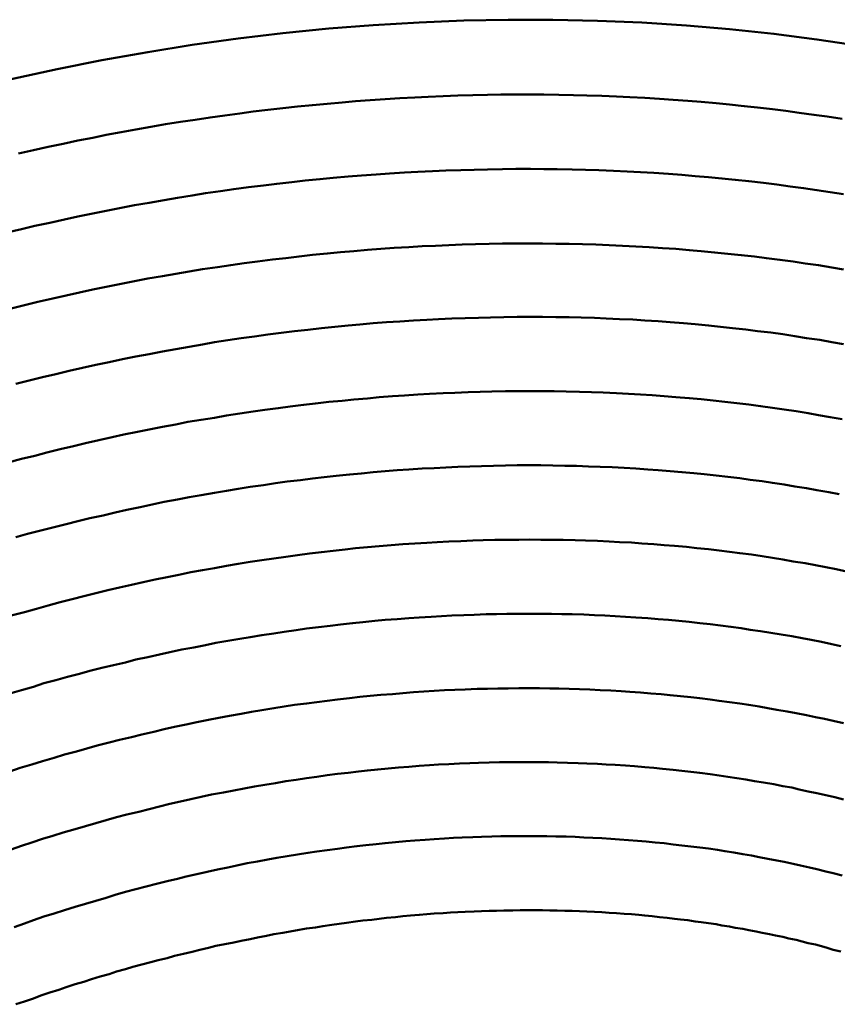
# Model space of a CAD drawing. Units: millimetres. Extents: x 0 to 420, y 0 to 297.
# Drawn here: x 119 to 119, y 100 to 101 of the extents above; entities that cross this region are included whole.
import ezdxf

# ---------------------------------------------------------------- set-up
doc = ezdxf.new("R2010")
doc.units = ezdxf.units.MM
doc.header["$LTSCALE"] = 0.18189
doc.layers.add('NoLayerName_004', color=7, linetype='Continuous')

msp = doc.modelspace()

# ---------------------------------------------------------------- linework, layer by layer
at = {"layer": 'NoLayerName_004', "color": 3, "linetype": 'Continuous', "lineweight": 50}
for points in [[(119.48263, 100.64509), (119.45363, 100.64939), (119.42463, 100.65319), (119.39463, 100.65629), (119.36563, 100.65879), (119.33563, 100.66069), (119.30563, 100.66199), (119.27563, 100.66259), (119.24563, 100.66269), (119.21563, 100.66209), (119.18563, 100.66089), (119.15463, 100.65909), (119.12463, 100.65669), (119.09363, 100.65359), (119.06363, 100.64999), (119.03263, 100.64579), (119.00263, 100.64089), (118.97163, 100.63539), (118.94163, 100.62929), (118.91063, 100.62269)], [(119.36663, 100.60799), (119.35663, 100.60869), (119.34763, 100.60939), (119.33763, 100.60999), (119.32763, 100.61049), (119.31863, 100.61089), (119.30863, 100.61129), (119.29863, 100.61159), (119.28963, 100.61189), (119.27963, 100.61209), (119.26963, 100.61219), (119.26063, 100.61229), (119.25063, 100.61219), (119.24063, 100.61219), (119.23163, 100.61199), (119.22163, 100.61179), (119.21163, 100.61159), (119.20163, 100.61119), (119.19163, 100.61079), (119.18263, 100.61029), (119.17263, 100.60979), (119.16263, 100.60919), (119.15263, 100.60849), (119.14263, 100.60779), (119.13363, 100.60699), (119.12363, 100.60609), (119.11363, 100.60519), (119.10363, 100.60419), (119.09363, 100.60309), (119.08363, 100.60199), (119.07363, 100.60079), (119.06463, 100.59949), (119.05463, 100.59819), (119.04463, 100.59679), (119.03463, 100.59529), (119.02463, 100.59379), (119.01463, 100.59219), (119.00463, 100.59049), (118.99463, 100.58879), (118.98463, 100.58699), (118.97463, 100.58509), (118.96563, 100.58319), (118.95563, 100.58119), (118.94563, 100.57909), (118.93563, 100.57699), (118.92563, 100.57479), (118.91563, 100.57249)], [(119.36663, 100.60799), (119.35663, 100.60869), (119.34763, 100.60939), (119.33763, 100.60999), (119.32763, 100.61049), (119.31863, 100.61089), (119.30863, 100.61129), (119.29863, 100.61159), (119.28963, 100.61189), (119.27963, 100.61209), (119.26963, 100.61219), (119.26063, 100.61229), (119.25063, 100.61219), (119.24063, 100.61219), (119.23163, 100.61199), (119.22163, 100.61179), (119.21163, 100.61159), (119.20163, 100.61119), (119.19163, 100.61079), (119.18263, 100.61029), (119.17263, 100.60979), (119.16263, 100.60919), (119.15263, 100.60849), (119.14263, 100.60779), (119.13363, 100.60699), (119.12363, 100.60609), (119.11363, 100.60519), (119.10363, 100.60419), (119.09363, 100.60309), (119.08363, 100.60199), (119.07363, 100.60079), (119.06463, 100.59949), (119.05463, 100.59819), (119.04463, 100.59679), (119.03463, 100.59529), (119.02463, 100.59379), (119.01463, 100.59219), (119.00463, 100.59049), (118.99463, 100.58879), (118.98463, 100.58699), (118.97463, 100.58509), (118.96563, 100.58319), (118.95563, 100.58119), (118.94563, 100.57909), (118.93563, 100.57699), (118.92563, 100.57479), (118.91563, 100.57249)], [(119.47063, 100.59589), (119.46063, 100.59739), (119.45163, 100.59869), (119.44163, 100.59999), (119.43263, 100.60119), (119.42363, 100.60239), (119.41363, 100.60349), (119.40463, 100.60449), (119.39463, 100.60549), (119.38563, 100.60639), (119.37563, 100.60729), (119.36663, 100.60799)], [(119.47063, 100.59589), (119.46063, 100.59739), (119.45163, 100.59869), (119.44163, 100.59999), (119.43263, 100.60119), (119.42363, 100.60239), (119.41363, 100.60349), (119.40463, 100.60449), (119.39463, 100.60549), (119.38563, 100.60639), (119.37563, 100.60729), (119.36663, 100.60799)], [(119.36263, 100.55809), (119.35363, 100.55879), (119.34363, 100.55939), (119.33463, 100.55989), (119.32563, 100.56039), (119.31663, 100.56079), (119.30663, 100.56119), (119.29763, 100.56149), (119.28863, 100.56169), (119.27863, 100.56189), (119.26963, 100.56199), (119.26063, 100.56209), (119.25063, 100.56209), (119.24163, 100.56199), (119.23163, 100.56179), (119.22263, 100.56159), (119.21363, 100.56139), (119.20363, 100.56099), (119.19463, 100.56059), (119.18463, 100.56019), (119.17563, 100.55969), (119.16563, 100.55909), (119.15663, 100.55839), (119.14663, 100.55769), (119.13763, 100.55699), (119.12763, 100.55609), (119.11863, 100.55519), (119.10863, 100.55429), (119.09963, 100.55319), (119.08963, 100.55209), (119.08063, 100.55099), (119.07063, 100.54979), (119.06063, 100.54849), (119.05163, 100.54709), (119.04163, 100.54569), (119.03263, 100.54419), (119.02263, 100.54269), (119.01363, 100.54109), (119.00363, 100.53939), (118.99363, 100.53769), (118.98463, 100.53589), (118.97463, 100.53399), (118.96563, 100.53209), (118.95563, 100.53009), (118.94663, 100.52809), (118.93663, 100.52589), (118.92663, 100.52379), (118.91763, 100.52149), (118.90763, 100.51919)], [(119.36263, 100.55809), (119.35363, 100.55879), (119.34363, 100.55939), (119.33463, 100.55989), (119.32563, 100.56039), (119.31663, 100.56079), (119.30663, 100.56119), (119.29763, 100.56149), (119.28863, 100.56169), (119.27863, 100.56189), (119.26963, 100.56199), (119.26063, 100.56209), (119.25063, 100.56209), (119.24163, 100.56199), (119.23163, 100.56179), (119.22263, 100.56159), (119.21363, 100.56139), (119.20363, 100.56099), (119.19463, 100.56059), (119.18463, 100.56019), (119.17563, 100.55969), (119.16563, 100.55909), (119.15663, 100.55839), (119.14663, 100.55769), (119.13763, 100.55699), (119.12763, 100.55609), (119.11863, 100.55519), (119.10863, 100.55429), (119.09963, 100.55319), (119.08963, 100.55209), (119.08063, 100.55099), (119.07063, 100.54979), (119.06063, 100.54849), (119.05163, 100.54709), (119.04163, 100.54569), (119.03263, 100.54419), (119.02263, 100.54269), (119.01363, 100.54109), (119.00363, 100.53939), (118.99363, 100.53769), (118.98463, 100.53589), (118.97463, 100.53399), (118.96563, 100.53209), (118.95563, 100.53009), (118.94663, 100.52809), (118.93663, 100.52589), (118.92663, 100.52379), (118.91763, 100.52149), (118.90763, 100.51919)], [(119.47163, 100.54509), (119.46263, 100.54649), (119.45363, 100.54789), (119.44463, 100.54919), (119.43563, 100.55039), (119.42663, 100.55159), (119.41763, 100.55269), (119.40763, 100.55379), (119.39863, 100.55479), (119.38963, 100.55569), (119.38063, 100.55649), (119.37163, 100.55729), (119.36263, 100.55809)], [(119.47163, 100.54509), (119.46263, 100.54649), (119.45363, 100.54789), (119.44463, 100.54919), (119.43563, 100.55039), (119.42663, 100.55159), (119.41763, 100.55269), (119.40763, 100.55379), (119.39863, 100.55479), (119.38963, 100.55569), (119.38063, 100.55649), (119.37163, 100.55729), (119.36263, 100.55809)], [(119.35863, 100.50819), (119.34963, 100.50879), (119.34063, 100.50939), (119.33163, 100.50989), (119.32263, 100.51039), (119.31363, 100.51079), (119.30463, 100.51109), (119.29563, 100.51139), (119.28663, 100.51159), (119.27763, 100.51169), (119.26863, 100.51179), (119.25963, 100.51189), (119.25063, 100.51189), (119.24163, 100.51179), (119.23263, 100.51159), (119.22363, 100.51139), (119.21463, 100.51109), (119.20563, 100.51079), (119.19663, 100.51039), (119.18763, 100.50999), (119.17863, 100.50949), (119.16863, 100.50889), (119.15963, 100.50829), (119.15063, 100.50759), (119.14163, 100.50679), (119.13263, 100.50599), (119.12363, 100.50509), (119.11363, 100.50419), (119.10463, 100.50319), (119.09563, 100.50209), (119.08663, 100.50099), (119.07663, 100.49979), (119.06763, 100.49859), (119.05863, 100.49729), (119.04963, 100.49589), (119.03963, 100.49449), (119.03063, 100.49299), (119.02163, 100.49149), (119.01263, 100.48989), (119.00263, 100.48819), (118.99363, 100.48649), (118.98463, 100.48469), (118.97563, 100.48279), (118.96563, 100.48089), (118.95663, 100.47889), (118.94763, 100.47689), (118.93863, 100.47479), (118.92863, 100.47259), (118.91963, 100.47039), (118.91063, 100.46809)], [(119.35863, 100.50819), (119.34963, 100.50879), (119.34063, 100.50939), (119.33163, 100.50989), (119.32263, 100.51039), (119.31363, 100.51079), (119.30463, 100.51109), (119.29563, 100.51139), (119.28663, 100.51159), (119.27763, 100.51169), (119.26863, 100.51179), (119.25963, 100.51189), (119.25063, 100.51189), (119.24163, 100.51179), (119.23263, 100.51159), (119.22363, 100.51139), (119.21463, 100.51109), (119.20563, 100.51079), (119.19663, 100.51039), (119.18763, 100.50999), (119.17863, 100.50949), (119.16863, 100.50889), (119.15963, 100.50829), (119.15063, 100.50759), (119.14163, 100.50679), (119.13263, 100.50599), (119.12363, 100.50509), (119.11363, 100.50419), (119.10463, 100.50319), (119.09563, 100.50209), (119.08663, 100.50099), (119.07663, 100.49979), (119.06763, 100.49859), (119.05863, 100.49729), (119.04963, 100.49589), (119.03963, 100.49449), (119.03063, 100.49299), (119.02163, 100.49149), (119.01263, 100.48989), (119.00263, 100.48819), (118.99363, 100.48649), (118.98463, 100.48469), (118.97563, 100.48279), (118.96563, 100.48089), (118.95663, 100.47889), (118.94763, 100.47689), (118.93863, 100.47479), (118.92863, 100.47259), (118.91963, 100.47039), (118.91063, 100.46809)], [(119.47163, 100.49439), (119.46363, 100.49579), (119.45463, 100.49719), (119.44563, 100.49849), (119.43763, 100.49969), (119.42863, 100.50089), (119.41963, 100.50199), (119.41163, 100.50309), (119.40263, 100.50409), (119.39363, 100.50499), (119.38463, 100.50589), (119.37563, 100.50669), (119.36763, 100.50749), (119.35863, 100.50819)], [(119.47163, 100.49439), (119.46363, 100.49579), (119.45463, 100.49719), (119.44563, 100.49849), (119.43763, 100.49969), (119.42863, 100.50089), (119.41963, 100.50199), (119.41163, 100.50309), (119.40263, 100.50409), (119.39363, 100.50499), (119.38463, 100.50589), (119.37563, 100.50669), (119.36763, 100.50749), (119.35863, 100.50819)], [(119.35463, 100.45889), (119.34663, 100.45949), (119.33763, 100.46009), (119.32963, 100.46059), (119.32063, 100.46099), (119.31163, 100.46139), (119.30363, 100.46169), (119.29463, 100.46199), (119.28663, 100.46219), (119.27763, 100.46229), (119.26863, 100.46239), (119.26063, 100.46239), (119.25163, 100.46239), (119.24263, 100.46229), (119.23363, 100.46209), (119.22563, 100.46189), (119.21663, 100.46159), (119.20763, 100.46129), (119.19863, 100.46089), (119.19063, 100.46049), (119.18163, 100.45999), (119.17263, 100.45939), (119.16363, 100.45879), (119.15463, 100.45809), (119.14563, 100.45739), (119.13763, 100.45659), (119.12863, 100.45569), (119.11963, 100.45479), (119.11063, 100.45379), (119.10163, 100.45279), (119.09263, 100.45169), (119.08363, 100.45049), (119.07463, 100.44929), (119.06563, 100.44799), (119.05663, 100.44669), (119.04763, 100.44529), (119.03963, 100.44379), (119.03063, 100.44229), (119.02163, 100.44069), (119.01263, 100.43909), (119.00363, 100.43739), (118.99463, 100.43569), (118.98563, 100.43389), (118.97663, 100.43199), (118.96763, 100.43009), (118.95863, 100.42809), (118.94963, 100.42609), (118.94063, 100.42389), (118.93163, 100.42179), (118.92263, 100.41959), (118.91363, 100.41729)], [(119.35463, 100.45889), (119.34663, 100.45949), (119.33763, 100.46009), (119.32963, 100.46059), (119.32063, 100.46099), (119.31163, 100.46139), (119.30363, 100.46169), (119.29463, 100.46199), (119.28663, 100.46219), (119.27763, 100.46229), (119.26863, 100.46239), (119.26063, 100.46239), (119.25163, 100.46239), (119.24263, 100.46229), (119.23363, 100.46209), (119.22563, 100.46189), (119.21663, 100.46159), (119.20763, 100.46129), (119.19863, 100.46089), (119.19063, 100.46049), (119.18163, 100.45999), (119.17263, 100.45939), (119.16363, 100.45879), (119.15463, 100.45809), (119.14563, 100.45739), (119.13763, 100.45659), (119.12863, 100.45569), (119.11963, 100.45479), (119.11063, 100.45379), (119.10163, 100.45279), (119.09263, 100.45169), (119.08363, 100.45049), (119.07463, 100.44929), (119.06563, 100.44799), (119.05663, 100.44669), (119.04763, 100.44529), (119.03963, 100.44379), (119.03063, 100.44229), (119.02163, 100.44069), (119.01263, 100.43909), (119.00363, 100.43739), (118.99463, 100.43569), (118.98563, 100.43389), (118.97663, 100.43199), (118.96763, 100.43009), (118.95863, 100.42809), (118.94963, 100.42609), (118.94063, 100.42389), (118.93163, 100.42179), (118.92263, 100.41959), (118.91363, 100.41729)], [(119.47163, 100.44409), (119.46363, 100.44549), (119.45563, 100.44689), (119.44663, 100.44819), (119.43863, 100.44949), (119.43063, 100.45069), (119.42263, 100.45179), (119.41363, 100.45289), (119.40563, 100.45399), (119.39663, 100.45489), (119.38863, 100.45579), (119.38063, 100.45669), (119.37163, 100.45749), (119.36363, 100.45819), (119.35463, 100.45889)], [(119.47163, 100.44409), (119.46363, 100.44549), (119.45563, 100.44689), (119.44663, 100.44819), (119.43863, 100.44949), (119.43063, 100.45069), (119.42263, 100.45179), (119.41363, 100.45289), (119.40563, 100.45399), (119.39663, 100.45489), (119.38863, 100.45579), (119.38063, 100.45669), (119.37163, 100.45749), (119.36363, 100.45819), (119.35463, 100.45889)], [(119.35063, 100.40899), (119.34263, 100.40959), (119.33463, 100.41009), (119.32663, 100.41059), (119.31863, 100.41099), (119.30963, 100.41139), (119.30163, 100.41169), (119.29363, 100.41199), (119.28463, 100.41219), (119.27663, 100.41229), (119.26863, 100.41239), (119.25963, 100.41239), (119.25163, 100.41239), (119.24363, 100.41229), (119.23463, 100.41209), (119.22663, 100.41189), (119.21863, 100.41169), (119.20963, 100.41129), (119.20163, 100.41099), (119.19263, 100.41049), (119.18463, 100.41009), (119.17563, 100.40949), (119.16763, 100.40889), (119.15863, 100.40829), (119.15063, 100.40749), (119.14163, 100.40679), (119.13363, 100.40589), (119.12463, 100.40509), (119.11563, 100.40409), (119.10763, 100.40309), (119.09863, 100.40209), (119.09063, 100.40089), (119.08163, 100.39979), (119.07363, 100.39859), (119.06463, 100.39729), (119.05563, 100.39589), (119.04763, 100.39449), (119.03863, 100.39309), (119.02963, 100.39159), (119.02163, 100.38999), (119.01263, 100.38839), (119.00463, 100.38669), (118.99563, 100.38489), (118.98663, 100.38309), (118.97863, 100.38129), (118.96963, 100.37939), (118.96063, 100.37739), (118.95263, 100.37539), (118.94363, 100.37329), (118.93463, 100.37109), (118.92663, 100.36889), (118.91763, 100.36669), (118.90863, 100.36439)], [(119.35063, 100.40899), (119.34263, 100.40959), (119.33463, 100.41009), (119.32663, 100.41059), (119.31863, 100.41099), (119.30963, 100.41139), (119.30163, 100.41169), (119.29363, 100.41199), (119.28463, 100.41219), (119.27663, 100.41229), (119.26863, 100.41239), (119.25963, 100.41239), (119.25163, 100.41239), (119.24363, 100.41229), (119.23463, 100.41209), (119.22663, 100.41189), (119.21863, 100.41169), (119.20963, 100.41129), (119.20163, 100.41099), (119.19263, 100.41049), (119.18463, 100.41009), (119.17563, 100.40949), (119.16763, 100.40889), (119.15863, 100.40829), (119.15063, 100.40749), (119.14163, 100.40679), (119.13363, 100.40589), (119.12463, 100.40509), (119.11563, 100.40409), (119.10763, 100.40309), (119.09863, 100.40209), (119.09063, 100.40089), (119.08163, 100.39979), (119.07363, 100.39859), (119.06463, 100.39729), (119.05563, 100.39589), (119.04763, 100.39449), (119.03863, 100.39309), (119.02963, 100.39159), (119.02163, 100.38999), (119.01263, 100.38839), (119.00463, 100.38669), (118.99563, 100.38489), (118.98663, 100.38309), (118.97863, 100.38129), (118.96963, 100.37939), (118.96063, 100.37739), (118.95263, 100.37539), (118.94363, 100.37329), (118.93463, 100.37109), (118.92663, 100.36889), (118.91763, 100.36669), (118.90863, 100.36439)], [(119.47063, 100.39339), (119.46263, 100.39489), (119.45463, 100.39619), (119.44763, 100.39759), (119.43963, 100.39879), (119.43163, 100.39999), (119.42363, 100.40119), (119.41563, 100.40229), (119.40763, 100.40329), (119.39963, 100.40429), (119.39163, 100.40519), (119.38363, 100.40609), (119.37563, 100.40689), (119.36763, 100.40769), (119.35863, 100.40839), (119.35063, 100.40899)], [(119.47063, 100.39339), (119.46263, 100.39489), (119.45463, 100.39619), (119.44763, 100.39759), (119.43963, 100.39879), (119.43163, 100.39999), (119.42363, 100.40119), (119.41563, 100.40229), (119.40763, 100.40329), (119.39963, 100.40429), (119.39163, 100.40519), (119.38363, 100.40609), (119.37563, 100.40689), (119.36763, 100.40769), (119.35863, 100.40839), (119.35063, 100.40899)], [(119.34663, 100.35919), (119.33963, 100.35969), (119.33163, 100.36019), (119.32363, 100.36069), (119.31563, 100.36109), (119.30763, 100.36139), (119.29963, 100.36169), (119.29163, 100.36199), (119.28363, 100.36209), (119.27563, 100.36229), (119.26763, 100.36239), (119.25963, 100.36239), (119.25163, 100.36239), (119.24363, 100.36229), (119.23563, 100.36209), (119.22763, 100.36189), (119.21963, 100.36169), (119.21163, 100.36139), (119.20363, 100.36099), (119.19563, 100.36059), (119.18763, 100.36019), (119.17863, 100.35959), (119.17063, 100.35909), (119.16263, 100.35839), (119.15463, 100.35769), (119.14663, 100.35699), (119.13863, 100.35619), (119.12963, 100.35539), (119.12163, 100.35449), (119.11363, 100.35349), (119.10563, 100.35249), (119.09663, 100.35139), (119.08863, 100.35029), (119.08063, 100.34909), (119.07163, 100.34789), (119.06363, 100.34659), (119.05563, 100.34519), (119.04763, 100.34379), (119.03863, 100.34239), (119.03063, 100.34089), (119.02263, 100.33929), (119.01363, 100.33769), (119.00563, 100.33599), (118.99763, 100.33429), (118.98863, 100.33249), (118.98063, 100.33059), (118.97263, 100.32869), (118.96363, 100.32679), (118.95563, 100.32479), (118.94763, 100.32269), (118.93863, 100.32059), (118.93063, 100.31839), (118.92163, 100.31619), (118.91363, 100.31389)], [(119.34663, 100.35919), (119.33963, 100.35969), (119.33163, 100.36019), (119.32363, 100.36069), (119.31563, 100.36109), (119.30763, 100.36139), (119.29963, 100.36169), (119.29163, 100.36199), (119.28363, 100.36209), (119.27563, 100.36229), (119.26763, 100.36239), (119.25963, 100.36239), (119.25163, 100.36239), (119.24363, 100.36229), (119.23563, 100.36209), (119.22763, 100.36189), (119.21963, 100.36169), (119.21163, 100.36139), (119.20363, 100.36099), (119.19563, 100.36059), (119.18763, 100.36019), (119.17863, 100.35959), (119.17063, 100.35909), (119.16263, 100.35839), (119.15463, 100.35769), (119.14663, 100.35699), (119.13863, 100.35619), (119.12963, 100.35539), (119.12163, 100.35449), (119.11363, 100.35349), (119.10563, 100.35249), (119.09663, 100.35139), (119.08863, 100.35029), (119.08063, 100.34909), (119.07163, 100.34789), (119.06363, 100.34659), (119.05563, 100.34519), (119.04763, 100.34379), (119.03863, 100.34239), (119.03063, 100.34089), (119.02263, 100.33929), (119.01363, 100.33769), (119.00563, 100.33599), (118.99763, 100.33429), (118.98863, 100.33249), (118.98063, 100.33059), (118.97263, 100.32869), (118.96363, 100.32679), (118.95563, 100.32479), (118.94763, 100.32269), (118.93863, 100.32059), (118.93063, 100.31839), (118.92163, 100.31619), (118.91363, 100.31389)], [(119.46863, 100.34289), (119.46163, 100.34429), (119.45363, 100.34559), (119.44663, 100.34699), (119.43863, 100.34819), (119.43163, 100.34939), (119.42363, 100.35059), (119.41663, 100.35169), (119.40863, 100.35269), (119.40163, 100.35369), (119.39363, 100.35459), (119.38563, 100.35549), (119.37763, 100.35639), (119.37063, 100.35709), (119.36263, 100.35789), (119.35463, 100.35849), (119.34663, 100.35919)], [(119.46863, 100.34289), (119.46163, 100.34429), (119.45363, 100.34559), (119.44663, 100.34699), (119.43863, 100.34819), (119.43163, 100.34939), (119.42363, 100.35059), (119.41663, 100.35169), (119.40863, 100.35269), (119.40163, 100.35369), (119.39363, 100.35459), (119.38563, 100.35549), (119.37763, 100.35639), (119.37063, 100.35709), (119.36263, 100.35789), (119.35463, 100.35849), (119.34663, 100.35919)], [(119.34363, 100.30929), (119.33563, 100.30979), (119.32863, 100.31029), (119.32063, 100.31069), (119.31363, 100.31109), (119.30563, 100.31149), (119.29763, 100.31169), (119.29063, 100.31199), (119.28263, 100.31209), (119.27563, 100.31229), (119.26763, 100.31229), (119.25963, 100.31239), (119.25263, 100.31229), (119.24463, 100.31229), (119.23663, 100.31209), (119.22863, 100.31189), (119.22163, 100.31169), (119.21363, 100.31139), (119.20563, 100.31109), (119.19763, 100.31069), (119.19063, 100.31019), (119.18263, 100.30979), (119.17463, 100.30919), (119.16663, 100.30859), (119.15863, 100.30789), (119.15063, 100.30719), (119.14263, 100.30649), (119.13563, 100.30569), (119.12763, 100.30479), (119.11963, 100.30389), (119.11163, 100.30289), (119.10363, 100.30189), (119.09563, 100.30079), (119.08763, 100.29969), (119.07963, 100.29849), (119.07163, 100.29729), (119.06363, 100.29599), (119.05563, 100.29459), (119.04763, 100.29319), (119.03963, 100.29179), (119.03163, 100.29029), (119.02363, 100.28869), (119.01563, 100.28709), (119.00763, 100.28539), (118.99963, 100.28369), (118.99163, 100.28189), (118.98363, 100.28009), (118.97563, 100.27819), (118.96763, 100.27629), (118.95963, 100.27429), (118.95163, 100.27219), (118.94363, 100.27009), (118.93563, 100.26799), (118.92763, 100.26579), (118.91963, 100.26349), (118.91063, 100.26119)], [(119.34363, 100.30929), (119.33563, 100.30979), (119.32863, 100.31029), (119.32063, 100.31069), (119.31363, 100.31109), (119.30563, 100.31149), (119.29763, 100.31169), (119.29063, 100.31199), (119.28263, 100.31209), (119.27563, 100.31229), (119.26763, 100.31229), (119.25963, 100.31239), (119.25263, 100.31229), (119.24463, 100.31229), (119.23663, 100.31209), (119.22863, 100.31189), (119.22163, 100.31169), (119.21363, 100.31139), (119.20563, 100.31109), (119.19763, 100.31069), (119.19063, 100.31019), (119.18263, 100.30979), (119.17463, 100.30919), (119.16663, 100.30859), (119.15863, 100.30789), (119.15063, 100.30719), (119.14263, 100.30649), (119.13563, 100.30569), (119.12763, 100.30479), (119.11963, 100.30389), (119.11163, 100.30289), (119.10363, 100.30189), (119.09563, 100.30079), (119.08763, 100.29969), (119.07963, 100.29849), (119.07163, 100.29729), (119.06363, 100.29599), (119.05563, 100.29459), (119.04763, 100.29319), (119.03963, 100.29179), (119.03163, 100.29029), (119.02363, 100.28869), (119.01563, 100.28709), (119.00763, 100.28539), (118.99963, 100.28369), (118.99163, 100.28189), (118.98363, 100.28009), (118.97563, 100.27819), (118.96763, 100.27629), (118.95963, 100.27429), (118.95163, 100.27219), (118.94363, 100.27009), (118.93563, 100.26799), (118.92763, 100.26579), (118.91963, 100.26349), (118.91063, 100.26119)], [(119.47363, 100.29089), (119.46663, 100.29239), (119.45963, 100.29379), (119.45263, 100.29509), (119.44563, 100.29639), (119.43763, 100.29769), (119.43063, 100.29889), (119.42363, 100.29999), (119.41663, 100.30109), (119.40963, 100.30219), (119.40163, 100.30309), (119.39463, 100.30409), (119.38763, 100.30499), (119.38063, 100.30579), (119.37263, 100.30659), (119.36563, 100.30739), (119.35763, 100.30809), (119.35063, 100.30869), (119.34363, 100.30929)], [(119.47363, 100.29089), (119.46663, 100.29239), (119.45963, 100.29379), (119.45263, 100.29509), (119.44563, 100.29639), (119.43763, 100.29769), (119.43063, 100.29889), (119.42363, 100.29999), (119.41663, 100.30109), (119.40963, 100.30219), (119.40163, 100.30309), (119.39463, 100.30409), (119.38763, 100.30499), (119.38063, 100.30579), (119.37263, 100.30659), (119.36563, 100.30739), (119.35763, 100.30809), (119.35063, 100.30869), (119.34363, 100.30929)], [(119.33963, 100.25939), (119.33163, 100.25989), (119.32463, 100.26039), (119.31763, 100.26079), (119.31063, 100.26119), (119.30363, 100.26149), (119.29663, 100.26179), (119.28863, 100.26199), (119.28163, 100.26209), (119.27463, 100.26229), (119.26663, 100.26229), (119.25963, 100.26239), (119.25263, 100.26229), (119.24463, 100.26229), (119.23763, 100.26209), (119.23063, 100.26199), (119.22263, 100.26169), (119.21563, 100.26149), (119.20763, 100.26119), (119.20063, 100.26079), (119.19363, 100.26039), (119.18563, 100.25989), (119.17863, 100.25939), (119.17063, 100.25879), (119.16263, 100.25819), (119.15563, 100.25749), (119.14763, 100.25679), (119.14063, 100.25599), (119.13263, 100.25519), (119.12563, 100.25429), (119.11763, 100.25329), (119.10963, 100.25239), (119.10263, 100.25129), (119.09463, 100.25019), (119.08763, 100.24909), (119.07963, 100.24789), (119.07163, 100.24669), (119.06463, 100.24539), (119.05663, 100.24409), (119.04863, 100.24269), (119.04163, 100.24119), (119.03363, 100.23969), (119.02563, 100.23819), (119.01763, 100.23659), (119.01063, 100.23489), (119.00263, 100.23319), (118.99463, 100.23149), (118.98763, 100.22959), (118.97963, 100.22779), (118.97163, 100.22589), (118.96363, 100.22389), (118.95663, 100.22189), (118.94863, 100.21979), (118.94063, 100.21769), (118.93263, 100.21549), (118.92563, 100.21319), (118.91763, 100.21089), (118.90963, 100.20859)], [(119.33963, 100.25939), (119.33163, 100.25989), (119.32463, 100.26039), (119.31763, 100.26079), (119.31063, 100.26119), (119.30363, 100.26149), (119.29663, 100.26179), (119.28863, 100.26199), (119.28163, 100.26209), (119.27463, 100.26229), (119.26663, 100.26229), (119.25963, 100.26239), (119.25263, 100.26229), (119.24463, 100.26229), (119.23763, 100.26209), (119.23063, 100.26199), (119.22263, 100.26169), (119.21563, 100.26149), (119.20763, 100.26119), (119.20063, 100.26079), (119.19363, 100.26039), (119.18563, 100.25989), (119.17863, 100.25939), (119.17063, 100.25879), (119.16263, 100.25819), (119.15563, 100.25749), (119.14763, 100.25679), (119.14063, 100.25599), (119.13263, 100.25519), (119.12563, 100.25429), (119.11763, 100.25329), (119.10963, 100.25239), (119.10263, 100.25129), (119.09463, 100.25019), (119.08763, 100.24909), (119.07963, 100.24789), (119.07163, 100.24669), (119.06463, 100.24539), (119.05663, 100.24409), (119.04863, 100.24269), (119.04163, 100.24119), (119.03363, 100.23969), (119.02563, 100.23819), (119.01763, 100.23659), (119.01063, 100.23489), (119.00263, 100.23319), (118.99463, 100.23149), (118.98763, 100.22959), (118.97963, 100.22779), (118.97163, 100.22589), (118.96363, 100.22389), (118.95663, 100.22189), (118.94863, 100.21979), (118.94063, 100.21769), (118.93263, 100.21549), (118.92563, 100.21319), (118.91763, 100.21089), (118.90963, 100.20859)], [(119.46963, 100.24059), (119.46363, 100.24199), (119.45663, 100.24339), (119.44963, 100.24469), (119.44363, 100.24599), (119.43663, 100.24719), (119.42963, 100.24839), (119.42263, 100.24949), (119.41563, 100.25059), (119.40863, 100.25159), (119.40263, 100.25259), (119.39563, 100.25359), (119.38863, 100.25449), (119.38163, 100.25529), (119.37463, 100.25609), (119.36763, 100.25689), (119.36063, 100.25759), (119.35363, 100.25819), (119.34663, 100.25879), (119.33963, 100.25939)], [(119.46963, 100.24059), (119.46363, 100.24199), (119.45663, 100.24339), (119.44963, 100.24469), (119.44363, 100.24599), (119.43663, 100.24719), (119.42963, 100.24839), (119.42263, 100.24949), (119.41563, 100.25059), (119.40863, 100.25159), (119.40263, 100.25259), (119.39563, 100.25359), (119.38863, 100.25449), (119.38163, 100.25529), (119.37463, 100.25609), (119.36763, 100.25689), (119.36063, 100.25759), (119.35363, 100.25819), (119.34663, 100.25879), (119.33963, 100.25939)], [(119.33463, 100.20929), (119.32763, 100.20979), (119.32163, 100.21019), (119.31463, 100.21059), (119.30763, 100.21099), (119.30063, 100.21129), (119.29363, 100.21159), (119.28663, 100.21179), (119.27963, 100.21199), (119.27363, 100.21209), (119.26663, 100.21219), (119.25963, 100.21219), (119.25263, 100.21219), (119.24563, 100.21209), (119.23863, 100.21199), (119.23163, 100.21189), (119.22463, 100.21169), (119.21663, 100.21139), (119.20963, 100.21109), (119.20263, 100.21079), (119.19563, 100.21039), (119.18863, 100.20989), (119.18163, 100.20949), (119.17463, 100.20889), (119.16763, 100.20829), (119.15963, 100.20769), (119.15263, 100.20699), (119.14563, 100.20629), (119.13863, 100.20549), (119.13063, 100.20469), (119.12363, 100.20379), (119.11663, 100.20289), (119.10963, 100.20189), (119.10163, 100.20089), (119.09463, 100.19979), (119.08763, 100.19869), (119.07963, 100.19749), (119.07263, 100.19619), (119.06563, 100.19499), (119.05763, 100.19359), (119.05063, 100.19219), (119.04363, 100.19079), (119.03563, 100.18929), (119.02863, 100.18779), (119.02063, 100.18619), (119.01363, 100.18459), (119.00663, 100.18289), (118.99863, 100.18109), (118.99163, 100.17929), (118.98363, 100.17749), (118.97663, 100.17559), (118.96863, 100.17359), (118.96163, 100.17159), (118.95463, 100.16959), (118.94663, 100.16749), (118.93963, 100.16529), (118.93163, 100.16309), (118.92463, 100.16079), (118.91663, 100.15849), (118.90963, 100.15609)], [(119.33463, 100.20929), (119.32763, 100.20979), (119.32163, 100.21019), (119.31463, 100.21059), (119.30763, 100.21099), (119.30063, 100.21129), (119.29363, 100.21159), (119.28663, 100.21179), (119.27963, 100.21199), (119.27363, 100.21209), (119.26663, 100.21219), (119.25963, 100.21219), (119.25263, 100.21219), (119.24563, 100.21209), (119.23863, 100.21199), (119.23163, 100.21189), (119.22463, 100.21169), (119.21663, 100.21139), (119.20963, 100.21109), (119.20263, 100.21079), (119.19563, 100.21039), (119.18863, 100.20989), (119.18163, 100.20949), (119.17463, 100.20889), (119.16763, 100.20829), (119.15963, 100.20769), (119.15263, 100.20699), (119.14563, 100.20629), (119.13863, 100.20549), (119.13063, 100.20469), (119.12363, 100.20379), (119.11663, 100.20289), (119.10963, 100.20189), (119.10163, 100.20089), (119.09463, 100.19979), (119.08763, 100.19869), (119.07963, 100.19749), (119.07263, 100.19619), (119.06563, 100.19499), (119.05763, 100.19359), (119.05063, 100.19219), (119.04363, 100.19079), (119.03563, 100.18929), (119.02863, 100.18779), (119.02063, 100.18619), (119.01363, 100.18459), (119.00663, 100.18289), (118.99863, 100.18109), (118.99163, 100.17929), (118.98363, 100.17749), (118.97663, 100.17559), (118.96863, 100.17359), (118.96163, 100.17159), (118.95463, 100.16959), (118.94663, 100.16749), (118.93963, 100.16529), (118.93163, 100.16309), (118.92463, 100.16079), (118.91663, 100.15849), (118.90963, 100.15609)], [(119.47163, 100.18869), (119.46463, 100.19019), (119.45863, 100.19149), (119.45263, 100.19279), (119.44663, 100.19409), (119.43963, 100.19539), (119.43363, 100.19659), (119.42663, 100.19769), (119.42063, 100.19879), (119.41463, 100.19989), (119.40763, 100.20089), (119.40163, 100.20189), (119.39463, 100.20279), (119.38763, 100.20369), (119.38163, 100.20459), (119.37463, 100.20539), (119.36863, 100.20609), (119.36163, 100.20689), (119.35463, 100.20749), (119.34863, 100.20819), (119.34163, 100.20869), (119.33463, 100.20929)], [(119.47163, 100.18869), (119.46463, 100.19019), (119.45863, 100.19149), (119.45263, 100.19279), (119.44663, 100.19409), (119.43963, 100.19539), (119.43363, 100.19659), (119.42663, 100.19769), (119.42063, 100.19879), (119.41463, 100.19989), (119.40763, 100.20089), (119.40163, 100.20189), (119.39463, 100.20279), (119.38763, 100.20369), (119.38163, 100.20459), (119.37463, 100.20539), (119.36863, 100.20609), (119.36163, 100.20689), (119.35463, 100.20749), (119.34863, 100.20819), (119.34163, 100.20869), (119.33463, 100.20929)], [(119.33063, 100.15959), (119.32463, 100.16009), (119.31763, 100.16049), (119.31163, 100.16089), (119.30563, 100.16119), (119.29863, 100.16149), (119.29263, 100.16179), (119.28563, 100.16199), (119.27863, 100.16219), (119.27263, 100.16229), (119.26563, 100.16239), (119.25963, 100.16239), (119.25263, 100.16239), (119.24563, 100.16239), (119.23963, 100.16229), (119.23263, 100.16209), (119.22563, 100.16189), (119.21963, 100.16169), (119.21263, 100.16139), (119.20563, 100.16109), (119.19863, 100.16069), (119.19263, 100.16029), (119.18563, 100.15979), (119.17863, 100.15929), (119.17163, 100.15879), (119.16463, 100.15809), (119.15763, 100.15749), (119.15063, 100.15679), (119.14463, 100.15599), (119.13763, 100.15519), (119.13063, 100.15439), (119.12363, 100.15349), (119.11663, 100.15259), (119.10963, 100.15159), (119.10263, 100.15049), (119.09563, 100.14949), (119.08863, 100.14829), (119.08163, 100.14709), (119.07463, 100.14589), (119.06763, 100.14459), (119.06063, 100.14329), (119.05363, 100.14189), (119.04563, 100.14049), (119.03863, 100.13899), (119.03163, 100.13739), (119.02463, 100.13589), (119.01763, 100.13419), (119.01063, 100.13249), (119.00363, 100.13079), (118.99663, 100.12899), (118.98863, 100.12709), (118.98163, 100.12529), (118.97463, 100.12329), (118.96763, 100.12129), (118.96063, 100.11929), (118.95363, 100.11719), (118.94563, 100.11499), (118.93863, 100.11279), (118.93163, 100.11059), (118.92463, 100.10829), (118.91763, 100.10589), (118.91063, 100.10359)], [(119.33063, 100.15959), (119.32463, 100.16009), (119.31763, 100.16049), (119.31163, 100.16089), (119.30563, 100.16119), (119.29863, 100.16149), (119.29263, 100.16179), (119.28563, 100.16199), (119.27863, 100.16219), (119.27263, 100.16229), (119.26563, 100.16239), (119.25963, 100.16239), (119.25263, 100.16239), (119.24563, 100.16239), (119.23963, 100.16229), (119.23263, 100.16209), (119.22563, 100.16189), (119.21963, 100.16169), (119.21263, 100.16139), (119.20563, 100.16109), (119.19863, 100.16069), (119.19263, 100.16029), (119.18563, 100.15979), (119.17863, 100.15929), (119.17163, 100.15879), (119.16463, 100.15809), (119.15763, 100.15749), (119.15063, 100.15679), (119.14463, 100.15599), (119.13763, 100.15519), (119.13063, 100.15439), (119.12363, 100.15349), (119.11663, 100.15259), (119.10963, 100.15159), (119.10263, 100.15049), (119.09563, 100.14949), (119.08863, 100.14829), (119.08163, 100.14709), (119.07463, 100.14589), (119.06763, 100.14459), (119.06063, 100.14329), (119.05363, 100.14189), (119.04563, 100.14049), (119.03863, 100.13899), (119.03163, 100.13739), (119.02463, 100.13589), (119.01763, 100.13419), (119.01063, 100.13249), (119.00363, 100.13079), (118.99663, 100.12899), (118.98863, 100.12709), (118.98163, 100.12529), (118.97463, 100.12329), (118.96763, 100.12129), (118.96063, 100.11929), (118.95363, 100.11719), (118.94563, 100.11499), (118.93863, 100.11279), (118.93163, 100.11059), (118.92463, 100.10829), (118.91763, 100.10589), (118.91063, 100.10359)], [(119.47163, 100.13729), (119.46563, 100.13869), (119.45963, 100.14009), (119.45363, 100.14139), (119.44763, 100.14269), (119.44163, 100.14399), (119.43663, 100.14519), (119.43063, 100.14629), (119.42463, 100.14749), (119.41763, 100.14859), (119.41163, 100.14959), (119.40563, 100.15059), (119.39963, 100.15159), (119.39363, 100.15249), (119.38763, 100.15339), (119.38163, 100.15429), (119.37463, 100.15509), (119.36863, 100.15589), (119.36263, 100.15659), (119.35663, 100.15729), (119.34963, 100.15789), (119.34363, 100.15849), (119.33763, 100.15909), (119.33063, 100.15959)], [(119.47163, 100.13729), (119.46563, 100.13869), (119.45963, 100.14009), (119.45363, 100.14139), (119.44763, 100.14269), (119.44163, 100.14399), (119.43663, 100.14519), (119.43063, 100.14629), (119.42463, 100.14749), (119.41763, 100.14859), (119.41163, 100.14959), (119.40563, 100.15059), (119.39963, 100.15159), (119.39363, 100.15249), (119.38763, 100.15339), (119.38163, 100.15429), (119.37463, 100.15509), (119.36863, 100.15589), (119.36263, 100.15659), (119.35663, 100.15729), (119.34963, 100.15789), (119.34363, 100.15849), (119.33763, 100.15909), (119.33063, 100.15959)], [(119.32663, 100.10989), (119.32063, 100.11029), (119.31463, 100.11069), (119.30863, 100.11109), (119.30263, 100.11139), (119.29663, 100.11169), (119.29063, 100.11199), (119.28463, 100.11219), (119.27763, 100.11229), (119.27163, 100.11249), (119.26563, 100.11249), (119.25963, 100.11259), (119.25263, 100.11259), (119.24663, 100.11249), (119.24063, 100.11239), (119.23463, 100.11229), (119.22763, 100.11209), (119.22163, 100.11189), (119.21463, 100.11159), (119.20863, 100.11129), (119.20263, 100.11089), (119.19563, 100.11049), (119.18963, 100.11009), (119.18263, 100.10959), (119.17663, 100.10909), (119.16963, 100.10849), (119.16263, 100.10789), (119.15663, 100.10719), (119.14963, 100.10649), (119.14363, 100.10569), (119.13663, 100.10489), (119.13063, 100.10399), (119.12363, 100.10309), (119.11663, 100.10219), (119.11063, 100.10119), (119.10363, 100.10009), (119.09663, 100.09899), (119.08963, 100.09789), (119.08363, 100.09669), (119.07663, 100.09549), (119.06963, 100.09419), (119.06263, 100.09279), (119.05663, 100.09139), (119.04963, 100.08999), (119.04263, 100.08849), (119.03563, 100.08699), (119.02863, 100.08539), (119.02263, 100.08379), (119.01563, 100.08209), (119.00863, 100.08039), (119.00163, 100.07859), (118.99463, 100.07679), (118.98763, 100.07489), (118.98063, 100.07299), (118.97463, 100.07099), (118.96763, 100.06899), (118.96063, 100.06699), (118.95363, 100.06489), (118.94663, 100.06269), (118.93963, 100.06049), (118.93263, 100.05829), (118.92563, 100.05599), (118.91963, 100.05359), (118.91263, 100.05119)], [(119.32663, 100.10989), (119.32063, 100.11029), (119.31463, 100.11069), (119.30863, 100.11109), (119.30263, 100.11139), (119.29663, 100.11169), (119.29063, 100.11199), (119.28463, 100.11219), (119.27763, 100.11229), (119.27163, 100.11249), (119.26563, 100.11249), (119.25963, 100.11259), (119.25263, 100.11259), (119.24663, 100.11249), (119.24063, 100.11239), (119.23463, 100.11229), (119.22763, 100.11209), (119.22163, 100.11189), (119.21463, 100.11159), (119.20863, 100.11129), (119.20263, 100.11089), (119.19563, 100.11049), (119.18963, 100.11009), (119.18263, 100.10959), (119.17663, 100.10909), (119.16963, 100.10849), (119.16263, 100.10789), (119.15663, 100.10719), (119.14963, 100.10649), (119.14363, 100.10569), (119.13663, 100.10489), (119.13063, 100.10399), (119.12363, 100.10309), (119.11663, 100.10219), (119.11063, 100.10119), (119.10363, 100.10009), (119.09663, 100.09899), (119.08963, 100.09789), (119.08363, 100.09669), (119.07663, 100.09549), (119.06963, 100.09419), (119.06263, 100.09279), (119.05663, 100.09139), (119.04963, 100.08999), (119.04263, 100.08849), (119.03563, 100.08699), (119.02863, 100.08539), (119.02263, 100.08379), (119.01563, 100.08209), (119.00863, 100.08039), (119.00163, 100.07859), (118.99463, 100.07679), (118.98763, 100.07489), (118.98063, 100.07299), (118.97463, 100.07099), (118.96763, 100.06899), (118.96063, 100.06699), (118.95363, 100.06489), (118.94663, 100.06269), (118.93963, 100.06049), (118.93263, 100.05829), (118.92563, 100.05599), (118.91963, 100.05359), (118.91263, 100.05119)], [(119.47063, 100.08609), (119.46463, 100.08749), (119.45963, 100.08879), (119.45363, 100.09019), (119.44863, 100.09139), (119.44263, 100.09269), (119.43763, 100.09389), (119.43163, 100.09509), (119.42663, 100.09619), (119.42063, 100.09729), (119.41463, 100.09839), (119.40963, 100.09949), (119.40363, 100.10039), (119.39763, 100.10139), (119.39163, 100.10229), (119.38663, 100.10319), (119.38063, 100.10409), (119.37463, 100.10489), (119.36863, 100.10559), (119.36263, 100.10629), (119.35663, 100.10699), (119.35063, 100.10769), (119.34463, 100.10829), (119.33863, 100.10889), (119.33263, 100.10939), (119.32663, 100.10989)], [(119.47063, 100.08609), (119.46463, 100.08749), (119.45963, 100.08879), (119.45363, 100.09019), (119.44863, 100.09139), (119.44263, 100.09269), (119.43763, 100.09389), (119.43163, 100.09509), (119.42663, 100.09619), (119.42063, 100.09729), (119.41463, 100.09839), (119.40963, 100.09949), (119.40363, 100.10039), (119.39763, 100.10139), (119.39163, 100.10229), (119.38663, 100.10319), (119.38063, 100.10409), (119.37463, 100.10489), (119.36863, 100.10559), (119.36263, 100.10629), (119.35663, 100.10699), (119.35063, 100.10769), (119.34463, 100.10829), (119.33863, 100.10889), (119.33263, 100.10939), (119.32663, 100.10989)], [(119.32363, 100.06019), (119.31863, 100.06059), (119.31363, 100.06089), (119.30863, 100.06119), (119.30363, 100.06149), (119.29863, 100.06179), (119.29363, 100.06199), (119.28863, 100.06219), (119.28363, 100.06229), (119.27863, 100.06239), (119.27363, 100.06249), (119.26863, 100.06259), (119.26363, 100.06259), (119.25863, 100.06259), (119.25363, 100.06259), (119.24863, 100.06249), (119.24263, 100.06239), (119.23763, 100.06229), (119.23263, 100.06219), (119.22763, 100.06199), (119.22263, 100.06179), (119.21663, 100.06149), (119.21163, 100.06129), (119.20663, 100.06099), (119.20163, 100.06059), (119.19563, 100.06029), (119.19063, 100.05989), (119.18563, 100.05939), (119.17963, 100.05899), (119.17463, 100.05849), (119.16963, 100.05799), (119.16363, 100.05739), (119.15863, 100.05679), (119.15363, 100.05619), (119.14763, 100.05559), (119.14263, 100.05489), (119.13663, 100.05419), (119.13163, 100.05339), (119.12663, 100.05269), (119.12063, 100.05189), (119.11563, 100.05099), (119.10963, 100.05019), (119.10463, 100.04929), (119.09863, 100.04829), (119.09363, 100.04739), (119.08763, 100.04639), (119.08263, 100.04529), (119.07663, 100.04429), (119.07163, 100.04319), (119.06563, 100.04199), (119.06063, 100.04089), (119.05463, 100.03969), (119.04863, 100.03849), (119.04363, 100.03719), (119.03763, 100.03589), (119.03263, 100.03459), (119.02663, 100.03329), (119.02063, 100.03189), (119.01563, 100.03039), (119.00963, 100.02899), (119.00463, 100.02749), (118.99863, 100.02599), (118.99263, 100.02439), (118.98763, 100.02289), (118.98163, 100.02119), (118.97663, 100.01959), (118.97063, 100.01789), (118.96463, 100.01619), (118.95963, 100.01439), (118.95363, 100.01269), (118.94763, 100.01079), (118.94263, 100.00899), (118.93663, 100.00709), (118.93063, 100.00519), (118.92563, 100.00319), (118.91963, 100.00119), (118.91363, 99.99919)], [(119.32363, 100.06019), (119.31863, 100.06059), (119.31363, 100.06089), (119.30863, 100.06119), (119.30363, 100.06149), (119.29863, 100.06179), (119.29363, 100.06199), (119.28863, 100.06219), (119.28363, 100.06229), (119.27863, 100.06239), (119.27363, 100.06249), (119.26863, 100.06259), (119.26363, 100.06259), (119.25863, 100.06259), (119.25363, 100.06259), (119.24863, 100.06249), (119.24263, 100.06239), (119.23763, 100.06229), (119.23263, 100.06219), (119.22763, 100.06199), (119.22263, 100.06179), (119.21663, 100.06149), (119.21163, 100.06129), (119.20663, 100.06099), (119.20163, 100.06059), (119.19563, 100.06029), (119.19063, 100.05989), (119.18563, 100.05939), (119.17963, 100.05899), (119.17463, 100.05849), (119.16963, 100.05799), (119.16363, 100.05739), (119.15863, 100.05679), (119.15363, 100.05619), (119.14763, 100.05559), (119.14263, 100.05489), (119.13663, 100.05419), (119.13163, 100.05339), (119.12663, 100.05269), (119.12063, 100.05189), (119.11563, 100.05099), (119.10963, 100.05019), (119.10463, 100.04929), (119.09863, 100.04829), (119.09363, 100.04739), (119.08763, 100.04639), (119.08263, 100.04529), (119.07663, 100.04429), (119.07163, 100.04319), (119.06563, 100.04199), (119.06063, 100.04089), (119.05463, 100.03969), (119.04863, 100.03849), (119.04363, 100.03719), (119.03763, 100.03589), (119.03263, 100.03459), (119.02663, 100.03329), (119.02063, 100.03189), (119.01563, 100.03039), (119.00963, 100.02899), (119.00463, 100.02749), (118.99863, 100.02599), (118.99263, 100.02439), (118.98763, 100.02289), (118.98163, 100.02119), (118.97663, 100.01959), (118.97063, 100.01789), (118.96463, 100.01619), (118.95963, 100.01439), (118.95363, 100.01269), (118.94763, 100.01079), (118.94263, 100.00899), (118.93663, 100.00709), (118.93063, 100.00519), (118.92563, 100.00319), (118.91963, 100.00119), (118.91363, 99.99919)], [(119.46963, 100.03479), (119.46463, 100.03599), (119.46063, 100.03719), (119.45663, 100.03829), (119.45263, 100.03939), (119.44763, 100.04049), (119.44363, 100.04149), (119.43963, 100.04259), (119.43463, 100.04359), (119.43063, 100.04459), (119.42563, 100.04549), (119.42163, 100.04649), (119.41663, 100.04739), (119.41263, 100.04829), (119.40763, 100.04909), (119.40363, 100.04999), (119.39863, 100.05079), (119.39463, 100.05159), (119.38963, 100.05229), (119.38563, 100.05309), (119.38063, 100.05379), (119.37563, 100.05449), (119.37163, 100.05509), (119.36663, 100.05579), (119.36163, 100.05639), (119.35763, 100.05689), (119.35263, 100.05749), (119.34763, 100.05799), (119.34263, 100.05849), (119.33763, 100.05899), (119.33363, 100.05939), (119.32863, 100.05989), (119.32363, 100.06019)], [(119.46963, 100.03479), (119.46463, 100.03599), (119.46063, 100.03719), (119.45663, 100.03829), (119.45263, 100.03939), (119.44763, 100.04049), (119.44363, 100.04149), (119.43963, 100.04259), (119.43463, 100.04359), (119.43063, 100.04459), (119.42563, 100.04549), (119.42163, 100.04649), (119.41663, 100.04739), (119.41263, 100.04829), (119.40763, 100.04909), (119.40363, 100.04999), (119.39863, 100.05079), (119.39463, 100.05159), (119.38963, 100.05229), (119.38563, 100.05309), (119.38063, 100.05379), (119.37563, 100.05449), (119.37163, 100.05509), (119.36663, 100.05579), (119.36163, 100.05639), (119.35763, 100.05689), (119.35263, 100.05749), (119.34763, 100.05799), (119.34263, 100.05849), (119.33763, 100.05899), (119.33363, 100.05939), (119.32863, 100.05989), (119.32363, 100.06019)]]:
    msp.add_lwpolyline(points, dxfattribs=at)

doc.saveas('drawing.dxf')
